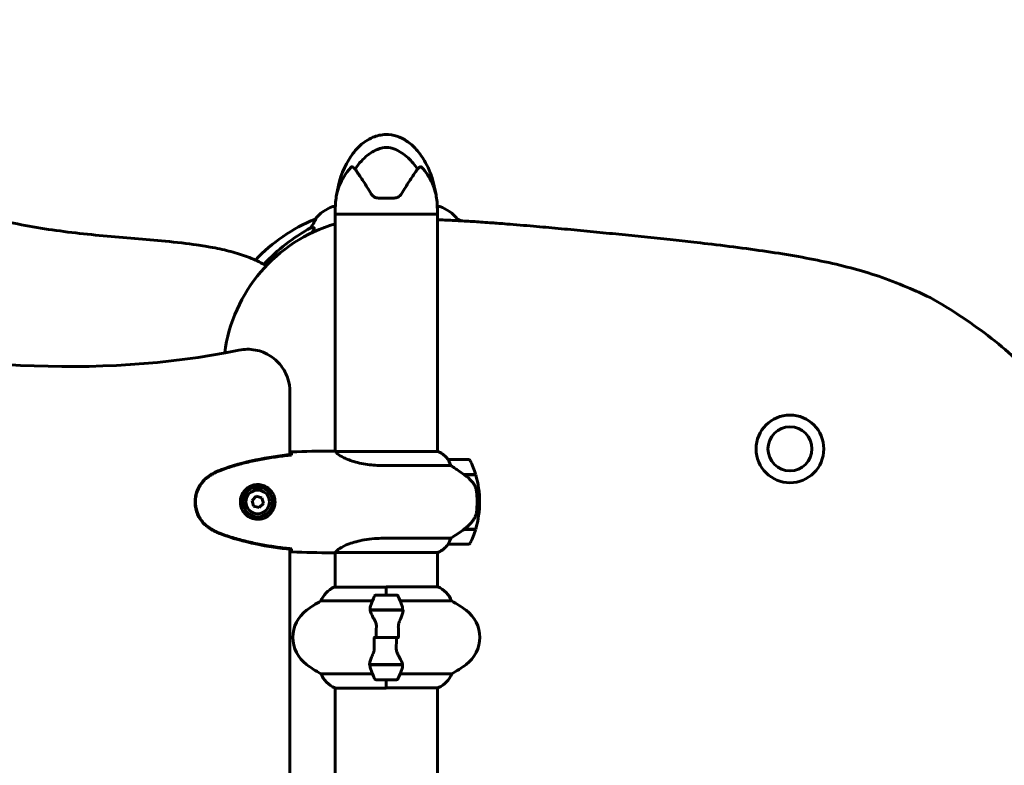
# Model space of a CAD drawing. Units: millimetres. Extents: x 9869 to 19590, y 4667 to 17756.
# Drawn here: x 14176 to 14758, y 16183 to 16623 of the extents above; entities that cross this region are included whole.
import ezdxf

# ---------------------------------------------------------------- set-up
doc = ezdxf.new("R2010")
doc.units = ezdxf.units.MM
doc.header["$LTSCALE"] = 100
doc.layers.add('Widoczne (ISO)', color=7, linetype='Continuous', lineweight=60)
doc.layers.add('Wymiar (ISO)', color=7, linetype='Continuous', lineweight=18, true_color=0x00803f)
doc.styles.add('Tekst etykiety (ISO)', font='tahoma.ttf')
doc.dimstyles.new('Domyślne (ISO)', dxfattribs={"dimscale": 100, "dimtxt": 3.5, "dimasz": 2.5, "dimexe": 3.175, "dimexo": 0, "dimgap": 0.762, "dimtad": 1, "dimtoh": 1, "dimdec": 0, "dimrnd": 1e-08, "dimzin": 0, "dimtxsty": 'Tekst etykiety (ISO)', "dimcen": 0.09, "dimdle": 10, "dimclrd": 256, "dimclre": 256, "dimclrt": 256, "dimadec": 0, "dimazin": 0, "dimtfac": 0.714286, "dimtdec": 0, "dimtmove": 0, "dimatfit": 3, "dimfxl": 1, "dimtolj": 1, "dimtzin": 0, "dimlwd": -1, "dimlwe": -1, "dimarcsym": 0})

# ---------------------------------------------------------------- blocks, each defined once
blk = doc.blocks.new('*D8')
at = {"layer": 'Defpoints', "color": 0, "transparency": 16777216}
for p in [(13393.03, 17755.55), (18554.8, 17755.55), (17077.18, 14508.55)]:
    blk.add_point(p, dxfattribs=at)
at = {"layer": 'Wymiar (ISO)', "transparency": 16777216}
for p, q in [((13393.03, 17755.55), (18872.3, 17755.55)), ((18554.8, 14758.55), (18554.8, 17505.55)), ((17077.18, 14508.55), (18872.3, 14508.55))]:
    blk.add_line(p, q, dxfattribs=at)
for points in [[(18513.14, 17505.55), (18596.47, 17505.55), (18554.8, 17755.55)], [(18513.14, 14758.55), (18596.47, 14758.55), (18554.8, 14508.55)]]:
    blk.add_solid(points, dxfattribs=at)
at = {"layer": 'Wymiar (ISO)', "transparency": 16777216, "insert": (18114.03, 16132.05), "char_height": 350, "attachment_point": 2, "rotation": 90, "style": 'Tekst etykiety (ISO)'}
blk.add_mtext('\\A1;3247', dxfattribs=at)

msp = doc.modelspace()

# ---------------------------------------------------------------- linework, layer by layer
at = {"layer": 'Widoczne (ISO)'}
for p, q in [((14388.39, 16518.05), (14397.66, 16518.05)), ((14362.91, 16513.14), (14361.73, 16513.14)), ((14362.88, 16508.55), (14362.88, 16511.55)), ((14424.33, 16513.14), (14423.15, 16513.14)), ((14423.18, 16508.55), (14423.18, 16511.55)), ((14351.38, 16505.59), (14350.95, 16505.59)), ((14362.88, 16508.55), (14423.18, 16508.55)), ((14362.88, 16508.55), (14362.88, 16368.4)), ((14423.18, 16508.55), (14362.88, 16508.55)), ((14423.18, 16508.55), (14423.18, 16368.27)), ((14435.11, 16505.59), (14434.67, 16505.59)), ((14348.47, 16500.5), (14350.3, 16500.5)), ((14336.03, 16366.47), (14336.03, 16403.71)), ((14360.58, 16368.55), (14362.33, 16368.55)), ((14423.73, 16368.27), (14363.17, 16368.27)), ((14423.44, 16368.45), (14423.18, 16368.45)), ((14391.23, 16360.03), (14431.08, 16360.03)), ((14441.68, 16363.55), (14429.68, 16363.55)), ((14438.98, 16354.75), (14445.79, 16354.75)), ((14439.23, 16354.57), (14439.23, 16354.75)), ((14439.26, 16354.55), (14445.85, 16354.55)), ((14439.43, 16354.75), (14439.43, 16354.55)), ((14440.05, 16354.55), (14440.05, 16354.75)), ((14440.22, 16354.55), (14440.22, 16354.75)), ((14440.48, 16354.75), (14440.48, 16354.55)), ((14440.7, 16354.55), (14440.7, 16354.75)), ((14316.14, 16341.89), (14313.68, 16339.45)), ((14313.68, 16339.45), (14314.57, 16336.1)), ((14319.48, 16340.99), (14316.14, 16341.89)), ((14317.92, 16335.2), (14320.37, 16337.64)), ((14320.37, 16337.64), (14319.48, 16340.99)), ((14446.68, 16338.55), (14448.18, 16338.55)), ((14448.18, 16338.55), (14446.68, 16338.55)), ((14314.57, 16336.1), (14317.92, 16335.2)), ((14438.98, 16322.35), (14438.78, 16322.35)), ((14445.79, 16322.35), (14438.98, 16322.35)), ((14445.85, 16322.55), (14439.07, 16322.55)), ((14439.23, 16322.35), (14439.23, 16322.55)), ((14439.43, 16322.55), (14439.43, 16322.35)), ((14440.05, 16322.35), (14440.05, 16322.55)), ((14440.22, 16322.35), (14440.22, 16322.55)), ((14440.48, 16322.55), (14440.48, 16322.35)), ((14440.7, 16322.35), (14440.7, 16322.55)), ((14431.08, 16317.06), (14391.23, 16317.06)), ((14429.68, 16313.55), (14441.68, 16313.55)), ((14336.03, 15916.47), (14336.03, 16310.63)), ((14360.58, 16308.55), (14362.33, 16308.55)), ((14362.88, 16308.63), (14362.88, 16288.27)), ((14362.93, 16308.64), (14423.44, 16308.64)), ((14423.18, 16308.64), (14423.18, 16288.45)), ((14393.03, 16288.27), (14362.33, 16288.27)), ((14393.03, 16283.55), (14393.03, 16288.45)), ((14423.44, 16288.45), (14393.03, 16288.45)), ((14393.03, 16283.55), (14393.03, 16288.22)), ((14354.37, 16280.03), (14384.8, 16280.03)), ((14399.03, 16283.55), (14387.03, 16283.55)), ((14401.25, 16280.03), (14431.69, 16280.03)), ((14383.47, 16274.75), (14402.59, 16274.75)), ((14383.51, 16274.55), (14402.91, 16274.55)), ((14393.03, 16274.75), (14393.03, 16274.55)), ((14402.59, 16274.75), (14403.47, 16274.75)), ((14387.09, 16258.55), (14385.36, 16258.55)), ((14398.96, 16258.55), (14387.09, 16258.55)), ((14387.09, 16258.55), (14398.96, 16258.55)), ((14398.96, 16258.55), (14400.69, 16258.55)), ((14383.47, 16242.35), (14382.59, 16242.35)), ((14402.55, 16242.55), (14383.14, 16242.55)), ((14402.59, 16242.35), (14383.47, 16242.35)), ((14393.03, 16242.35), (14393.03, 16242.55)), ((14384.8, 16237.06), (14354.37, 16237.06)), ((14387.03, 16233.55), (14399.03, 16233.55)), ((14393.03, 16233.55), (14393.03, 16228.64)), ((14393.03, 16233.55), (14393.03, 16228.87)), ((14431.69, 16237.06), (14401.25, 16237.06)), ((14362.62, 16228.64), (14393.03, 16228.64)), ((14362.88, 16228.64), (14362.88, 15998.27)), ((14393.03, 16228.82), (14423.73, 16228.82)), ((14423.18, 16228.82), (14423.18, 15998.45))]:
    msp.add_line(p, q, dxfattribs=at)
for centre, radius in [((14631.54, 16369.88), 20), ((14631.54, 16369.88), 13), ((14317.03, 16338.55), 8.75), ((14317.03, 16338.55), 7)]:
    msp.add_circle(centre, radius, dxfattribs=at)
for centre, radius, start, end in [((14408.62, 16511.55), 45.74, 169.31868, 180), ((14377.44, 16511.55), 45.74, 0, 10.68132), ((14370.26, 16489.71), 25, 110.81328, 140.55436), ((14361.73, 16512.14), 1, 90, 110.81328), ((14424.33, 16512.14), 1, 69.18672, 90), ((14415.8, 16489.71), 25, 39.44564, 69.18672), ((14388.62, 16412.96), 100, 112.12834, 136.83308), ((14397.44, 16412.96), 100, 66.37117, 67.87166), ((14388.72, 16414.57), 91.99, 106.3193, 172.52493), ((14423.73, 16368.05), 0.5, 125.3151, 153.66237), ((14416.94, 16353.83), 16, 37.36934, 66.0245), ((14423.73, 16367.77), 0.5, 64.01719, 90), ((14416.94, 16353.83), 16, 37.36934, 64.01719), ((14429.68, 16362.55), 1, 90, 91.41764), ((14441.68, 16362.55), 1, 25.81482, 90), ((14392.06, 16338.55), 56.11, 16.78014, 25.81482), ((14392.06, 16338.55), 56.11, 0, 16.56696), ((14392.06, 16338.55), 56.11, 343.43304, 0), ((14392.06, 16338.55), 56.11, 334.18518, 343.21986), ((14416.94, 16323.26), 16, 293.9755, 322.63066), ((14416.94, 16323.26), 16, 295.98281, 322.63066), ((14429.68, 16314.55), 1, 268.58236, 270), ((14441.68, 16314.55), 1, 270, 334.18518), ((14369.12, 16273.83), 16, 115.98281, 157.21576), ((14362.33, 16287.77), 0.5, 90, 115.98281), ((14416.94, 16273.83), 16, 22.78424, 66.0245), ((14387.83, 16218.55), 70, 118.55574, 126.8699), ((14436.64, 16258.55), 56.11, 154.18518, 160.76814), ((14387.03, 16282.55), 1, 90, 154.18518), ((14399.03, 16282.55), 1, 25.81482, 90), ((14349.41, 16258.55), 56.11, 19.23186, 25.81482), ((14398.23, 16218.55), 70, 53.1301, 61.44426), ((14357.83, 16258.55), 20, 126.8699, 233.1301), ((14428.23, 16258.55), 20, 306.8699, 53.1301), ((14387.83, 16298.55), 70, 233.1301, 241.44426), ((14436.64, 16258.55), 56.11, 199.23186, 205.81482), ((14349.41, 16258.55), 56.11, 334.18518, 340.76814), ((14398.23, 16298.55), 70, 298.55574, 306.8699), ((14369.12, 16243.26), 16, 202.78424, 246.0245), ((14387.03, 16234.55), 1, 205.81482, 270), ((14399.03, 16234.55), 1, 270, 334.18518), ((14416.94, 16243.26), 16, 295.98281, 337.21576), ((14423.73, 16229.32), 0.5, 270, 295.98281)]:
    msp.add_arc(centre, radius, start, end, dxfattribs=at)
for centre, major_axis, ratio, start_param, end_param in [((14402.12, 16399.32), (0, -115), 0.981627, 3.636886, 3.948344), ((14344.47, 16503.39), (0, 5), 0.981627, 4.093994, 4.238597), ((14370.67, 16489.71), (0, -25), 0.981627, 4.176968, 4.238597), ((14437.46, 16323), (-12.43, -8.81), 0.085302, 1.617054, 1.638925)]:
    msp.add_ellipse(centre, major_axis=major_axis, ratio=ratio, start_param=start_param, end_param=end_param, dxfattribs=at)
for points, degree, knots in [([(13893.03, 16590.92), (13939.18, 16590.92), (14063.54, 16585.52), (14117.67, 16464.94), (14275.45, 16506.04), (14322.11, 16478.01)], 4, [0, 0, 0, 0, 0, 0.384664, 0.9511259, 0.9511259, 0.9511259, 0.9511259, 0.9511259]), ([(14363.67, 16520.02), (14364.77, 16527.21), (14367.06, 16534.41), (14372.34, 16543.18), (14374.13, 16545.59), (14377.62, 16549.18), (14379.2, 16550.52), (14382.21, 16552.54), (14383.6, 16553.3), (14387.48, 16554.92), (14390.14, 16555.51), (14394.95, 16555.57), (14397.17, 16555.23), (14401.3, 16553.9), (14403.26, 16552.92), (14407.13, 16550.35), (14409.03, 16548.66), (14412.86, 16544.42), (14414.7, 16541.74), (14418.29, 16535.12), (14419.85, 16531.03), (14421.56, 16524.6), (14422.03, 16522.32), (14422.39, 16520.02)], 3, [0, 0, 0, 0, 2.182596, 2.182596, 3.070128, 3.070128, 3.685266, 3.685266, 4.157512, 4.157512, 4.9457, 4.9457, 5.601679, 5.601679, 6.246065, 6.246065, 6.997235, 6.997235, 7.959311, 7.959311, 9.255762, 9.255762, 9.953218, 9.953218, 9.953218, 9.953218]), ([(14374.63, 16535.07), (14375.69, 16536.79), (14376.91, 16538.41), (14380.58, 16542.42), (14383.18, 16544.43), (14386.88, 16546.43), (14388.64, 16547.26), (14392.31, 16547.97), (14393.9, 16547.96), (14396.41, 16547.44), (14397.27, 16547.18), (14400.61, 16545.86), (14403.34, 16544.13), (14408.03, 16539.83), (14409.9, 16537.55), (14411.43, 16535.07)], 3, [-8.670723, -8.670723, -8.670723, -8.670723, -7.629846, -7.629846, -5.858386, -5.858386, -5.058101, -5.058101, -4.413951, -4.413951, -4.068779, -4.068779, -3.024201, -3.024201, -2.152299, -2.152299, -2.152299, -2.152299]), ([(14372.16, 16536.29), (14368.93, 16532.68), (14366.79, 16528.85), (14364.54, 16523.38), (14364.04, 16521.51), (14363.76, 16520.41), (14363.72, 16520.25), (14363.68, 16520.08), (14363.67, 16520.03), (14363.67, 16520.02), (14363.67, 16520.02), (14363.67, 16520.02)], 3, [0.206777, 0.206777, 0.206777, 0.206777, 1.765843, 1.765843, 2.836318, 2.836318, 3.102384, 3.102384, 3.308115, 3.308115, 3.331153, 3.331153, 3.331153, 3.331153]), ([(14374.63, 16535.07), (14374.36, 16535.42), (14374.06, 16535.72), (14373.42, 16536.21), (14373.11, 16536.36), (14372.68, 16536.47), (14372.54, 16536.47), (14372.36, 16536.43), (14372.3, 16536.41), (14372.21, 16536.35), (14372.18, 16536.33), (14372.16, 16536.29)], 3, [0.0301438, 0.0301438, 0.0301438, 0.0301438, 0.2023187, 0.2023187, 0.3866192, 0.3866192, 0.4998078, 0.4998078, 0.5509934, 0.5509934, 0.5793275, 0.5793275, 0.5793275, 0.5793275]), ([(14384.1, 16520.49), (14382.53, 16523.13), (14380.98, 16525.61), (14378.07, 16530.09), (14376.72, 16532.08), (14375.48, 16533.87), (14375.35, 16534.05), (14375.22, 16534.24)], 3, [1.105496, 1.105496, 1.105496, 1.105496, 2.081341, 2.081341, 3.078814, 3.078814, 3.200795, 3.200795, 3.200795, 3.200795]), ([(14410.83, 16534.24), (14410.71, 16534.05), (14410.57, 16533.87), (14409.33, 16532.08), (14407.98, 16530.09), (14405.08, 16525.62), (14403.53, 16523.14), (14401.96, 16520.49)], 3, [6.169681, 6.169681, 6.169681, 6.169681, 6.291663, 6.291663, 7.287851, 7.287851, 8.264979, 8.264979, 8.264979, 8.264979]), ([(14413.9, 16536.29), (14413.87, 16536.33), (14413.83, 16536.36), (14413.75, 16536.41), (14413.71, 16536.42), (14413.58, 16536.46), (14413.49, 16536.46), (14413.26, 16536.45), (14413.07, 16536.4), (14412.39, 16536.08), (14411.87, 16535.65), (14411.43, 16535.07)], 3, [0, 0, 0, 0, 0.0151508, 0.0151508, 0.033742, 0.033742, 0.0697851, 0.0697851, 0.143535, 0.143535, 0.3191937, 0.3191937, 0.3191937, 0.3191937]), ([(14422.39, 16520.02), (14422.39, 16520.02), (14422.38, 16520.05), (14422.36, 16520.15), (14422.33, 16520.25), (14422.26, 16520.56), (14422.19, 16520.84), (14421.93, 16521.8), (14421.67, 16522.71), (14420.57, 16525.85), (14419.35, 16528.73), (14416.28, 16533.41), (14415.15, 16534.89), (14413.9, 16536.29)], 3, [3.331153, 3.331153, 3.331153, 3.331153, 3.490318, 3.490318, 3.717936, 3.717936, 4.112889, 4.112889, 4.940235, 4.940235, 6.583199, 6.583199, 7.390591, 7.390591, 7.390591, 7.390591]), ([(14388.39, 16518.05), (14387.92, 16518.05), (14387.45, 16518.11), (14386.34, 16518.43), (14385.73, 16518.76), (14384.76, 16519.56), (14384.39, 16520), (14384.1, 16520.49)], 3, [0, 0, 0, 0, 0.1723631, 0.1723631, 0.4296659, 0.4296659, 0.6483674, 0.6483674, 0.6483674, 0.6483674]), ([(14401.96, 16520.49), (14401.7, 16520.05), (14401.37, 16519.66), (14400.38, 16518.77), (14399.62, 16518.37), (14398.43, 16518.09), (14398.05, 16518.05), (14397.66, 16518.05)], 3, [0, 0, 0, 0, 0.1954368, 0.1954368, 0.5081356, 0.5081356, 0.6483624, 0.6483624, 0.6483624, 0.6483624]), ([(14351.38, 16505.59), (14351.4, 16505.59), (14351.4, 16505.57), (14351.38, 16505.48), (14351.34, 16505.41), (14351.22, 16505.19), (14351.11, 16505.02), (14350.8, 16504.51), (14350.57, 16504.14), (14350.08, 16503.33), (14349.82, 16502.89), (14349.57, 16502.46)], 3, [0, 0, 0, 0, 0.0396836, 0.0396836, 0.0905188, 0.0905188, 0.1673316, 0.1673316, 0.2736365, 0.2736365, 0.3778204, 0.3778204, 0.3778204, 0.3778204]), ([(14423.18, 16505.2), (14473.8, 16503.69), (14611.59, 16485.2), (14806.79, 16499.3), (14949.57, 16110.75), (15062.16, 15845), (15086, 15738.42)], 4, [0.0242702, 0.0242702, 0.0242702, 0.0242702, 0.0242702, 0.2644242, 0.4625893, 1, 1, 1, 1, 1]), ([(14435.13, 16504.7), (14435, 16504.92), (14434.89, 16505.11), (14434.75, 16505.35), (14434.7, 16505.44), (14434.66, 16505.53), (14434.66, 16505.55), (14434.66, 16505.58), (14434.66, 16505.59), (14434.67, 16505.59)], 3, [0.2957089, 0.2957089, 0.2957089, 0.2957089, 0.4078692, 0.4078692, 0.4868555, 0.4868555, 0.5223203, 0.5223203, 0.5562282, 0.5562282, 0.5562282, 0.5562282]), ([(14350.44, 16500.04), (14350.37, 16499.83), (14350.25, 16499.57), (14349.88, 16498.87), (14349.54, 16498.29), (14349.08, 16497.58)], 3, [0.1601511, 0.1601511, 0.1601511, 0.1601511, 0.2789651, 0.2789651, 0.4926735, 0.4926735, 0.4926735, 0.4926735]), ([(14350.44, 16500.04), (14350.47, 16500.12), (14350.49, 16500.19), (14350.49, 16500.37), (14350.45, 16500.45), (14350.36, 16500.49), (14350.33, 16500.5), (14350.3, 16500.5)], 3, [-0.1558142, -0.1558142, -0.1558142, -0.1558142, -0.1088397, -0.1088397, -0.0285546, -0.0285546, 0, 0, 0, 0]), ([(14305.97, 16428.2), (14309.16, 16428.85), (14312.45, 16428.88), (14318.85, 16427.68), (14321.9, 16426.46), (14327.36, 16422.92), (14329.72, 16420.63), (14333.02, 16415.87), (14334.13, 16413.59), (14335.64, 16408.76), (14336.03, 16406.24), (14336.03, 16403.71)], 3, [0, 0, 0, 0, 0.976611, 0.976611, 1.953222, 1.953222, 2.929834, 2.929834, 3.688915, 3.688915, 4.447997, 4.447997, 4.447997, 4.447997]), ([(14336.93, 16366.56), (14329.9, 16365.83), (14322.85, 16364.82), (14308.84, 16361.92), (14301.83, 16359.99), (14295.08, 16357.44)], 3, [0.03904, 0.03904, 0.03904, 0.03904, 2.160856, 2.160856, 4.32787, 4.32787, 4.32787, 4.32787]), ([(14336.93, 16366.24), (14334.11, 16365.95), (14331.28, 16365.61), (14325.62, 16364.83), (14322.8, 16364.38), (14317.17, 16363.36), (14314.36, 16362.78), (14308.79, 16361.48), (14306.03, 16360.75), (14300.55, 16359.11), (14297.84, 16358.21), (14295.16, 16357.21)], 3, [5.523572, 5.523572, 5.523572, 5.523572, 6.373336, 6.373336, 7.223204, 7.223204, 8.073072, 8.073072, 8.92294, 8.92294, 9.772808, 9.772808, 9.772808, 9.772808]), ([(14336.93, 16366.24), (14336.93, 16366.31), (14336.93, 16366.39), (14336.93, 16366.5), (14336.93, 16366.53), (14336.93, 16366.56)], 3, [0.017728, 0.017728, 0.017728, 0.017728, 0.1537298, 0.1537298, 0.2045095, 0.2045095, 0.2045095, 0.2045095]), ([(14336.94, 16366.5), (14336.95, 16366.74), (14336.96, 16366.95), (14336.99, 16367.54), (14337.01, 16367.86), (14337.03, 16368.08)], 3, [9.0036319, 9.0036319, 9.0036319, 9.0036319, 9.2941564, 9.2941564, 9.8897117, 9.8897117, 9.8897117, 9.8897117]), ([(14362.88, 16368.47), (14362.63, 16368.52), (14362.45, 16368.55), (14362.33, 16368.55), (14362.33, 16368.55), (14362.33, 16368.55)], 3, [2.936644, 2.936644, 2.936644, 2.936644, 3.1347187, 3.1347187, 3.136385, 3.136385, 3.136385, 3.136385]), ([(14363.25, 16368.27), (14363.17, 16368.29), (14363.1, 16368.32), (14362.96, 16368.37), (14362.88, 16368.39), (14362.75, 16368.44), (14362.69, 16368.46), (14362.6, 16368.49), (14362.56, 16368.5), (14362.5, 16368.52), (14362.49, 16368.52), (14362.44, 16368.54), (14362.43, 16368.55), (14362.33, 16368.55)], 3, [9.0270792, 9.0270792, 9.0270792, 9.0270792, 9.1268237, 9.1268237, 9.259591, 9.259591, 9.3923584, 9.3923584, 9.5251257, 9.5251257, 9.5915094, 9.5915094, 9.6578931, 9.6578931, 9.6578931, 9.6578931]), ([(14363.15, 16368.27), (14363.14, 16368.27), (14363.14, 16368.27), (14363.14, 16368.27), (14363.13, 16368.27), (14363.12, 16368.27), (14363.11, 16368.26), (14363.09, 16368.26), (14363.08, 16368.26), (14363.06, 16368.24), (14363.07, 16368.23), (14363.07, 16368.22), (14363.07, 16368.22), (14363.07, 16368.22)], 3, [-0.6769435, -0.6769435, -0.6769435, -0.6769435, -0.6754271, -0.6754271, -0.6691157, -0.6691157, -0.6591481, -0.6591481, -0.6186601, -0.6186601, -0.5430404, -0.5430404, -0.5428072, -0.5428072, -0.5428072, -0.5428072]), ([(14391.23, 16360.03), (14388.04, 16360.03), (14384.89, 16360.25), (14378.57, 16361.14), (14375.5, 16361.85), (14370.3, 16363.51), (14368.23, 16364.43), (14365.27, 16366.08), (14364.35, 16366.79), (14363.41, 16367.72), (14363.2, 16368.02), (14363.07, 16368.22)], 3, [0.155968, 0.155968, 0.155968, 0.155968, 1.115261, 1.115261, 2.198537, 2.198537, 3.266815, 3.266815, 4.24236, 4.24236, 4.896886, 4.896886, 4.896886, 4.896886]), ([(14429.88, 16362.98), (14429.82, 16363.09), (14429.75, 16363.23), (14429.64, 16363.47), (14429.64, 16363.52), (14429.64, 16363.54), (14429.65, 16363.54), (14429.65, 16363.55), (14429.65, 16363.55), (14429.65, 16363.55)], 3, [0, 0, 0, 0, 0.0649331, 0.0649331, 0.1383366, 0.1383366, 0.1704192, 0.1704192, 0.1962839, 0.1962839, 0.1962839, 0.1962839]), ([(14431.08, 16360.03), (14430.93, 16360.54), (14430.76, 16361.01), (14430.35, 16362.04), (14430.1, 16362.57), (14429.88, 16362.98)], 3, [0.0001663, 0.0001663, 0.0001663, 0.0001663, 0.190884, 0.190884, 0.4484016, 0.4484016, 0.4484016, 0.4484016]), ([(14439.26, 16354.55), (14437.96, 16355.47), (14436.62, 16356.4), (14434.6, 16357.75), (14433.89, 16358.22), (14432.45, 16359.16), (14431.73, 16359.62), (14431.08, 16360.03)], 3, [0, 0, 0, 0, 0.481827, 0.481827, 0.74882, 0.74882, 1.050013, 1.050013, 1.050013, 1.050013]), ([(14289.59, 16354.85), (14287.44, 16353.61), (14285.55, 16351.99), (14282.47, 16348.1), (14281.33, 16345.87), (14280.02, 16341.16), (14279.84, 16338.74), (14280.41, 16333.97), (14281.16, 16331.67), (14283.21, 16327.99), (14284.31, 16326.54), (14286.8, 16324.09), (14288.14, 16323.08), (14289.59, 16322.24)], 3, [0.03914, 0.03914, 0.03914, 0.03914, 0.785446, 0.785446, 1.53395, 1.53395, 2.25925, 2.25925, 2.981422, 2.981422, 3.528263, 3.528263, 4.033004, 4.033004, 4.033004, 4.033004]), ([(14289.73, 16354.61), (14288.79, 16354.07), (14287.88, 16353.45), (14286.24, 16352.09), (14285.49, 16351.37), (14284.15, 16349.85), (14283.55, 16349.04), (14282.5, 16347.35), (14282.04, 16346.47), (14281.28, 16344.67), (14280.98, 16343.74), (14280.52, 16341.85), (14280.37, 16340.89), (14280.23, 16338.96), (14280.23, 16338), (14280.39, 16336.08), (14280.55, 16335.12), (14281.01, 16333.24), (14281.32, 16332.32), (14282.08, 16330.54), (14282.53, 16329.68), (14283.58, 16328.01), (14284.17, 16327.22), (14285.48, 16325.73), (14286.2, 16325.04), (14287.84, 16323.68), (14288.76, 16323.04), (14289.73, 16322.48)], 3, [0, 0, 0, 0, 0.309737, 0.309737, 0.601073, 0.601073, 0.885288, 0.885288, 1.162586, 1.162586, 1.437627, 1.437627, 1.709863, 1.709863, 1.980965, 1.980965, 2.253779, 2.253779, 2.525671, 2.525671, 2.801201, 2.801201, 3.078831, 3.078831, 3.362527, 3.362527, 3.680704, 3.680704, 3.680704, 3.680704]), ([(14295.08, 16357.44), (14294.12, 16357.09), (14293.17, 16356.68), (14291.35, 16355.81), (14290.46, 16355.35), (14289.59, 16354.85)], 3, [0.0001517, 0.0001517, 0.0001517, 0.0001517, 0.3070421, 0.3070421, 0.6062661, 0.6062661, 0.6062661, 0.6062661]), ([(14295.16, 16357.21), (14294.78, 16357.07), (14294.41, 16356.92), (14293.66, 16356.61), (14293.3, 16356.44), (14292.57, 16356.11), (14292.2, 16355.93), (14291.49, 16355.57), (14291.13, 16355.39), (14290.43, 16355.01), (14290.08, 16354.81), (14289.73, 16354.61)], 3, [0, 0, 0, 0, 0.1171077, 0.1171077, 0.2342154, 0.2342154, 0.351323, 0.351323, 0.4684307, 0.4684307, 0.5855384, 0.5855384, 0.5855384, 0.5855384]), ([(14444.82, 16348.98), (14444.46, 16349.49), (14444.07, 16350), (14442.35, 16352.06), (14440.85, 16353.41), (14439.26, 16354.55)], 3, [0.5724832, 0.5724832, 0.5724832, 0.5724832, 0.6422282, 0.6422282, 0.8608733, 0.8608733, 0.8608733, 0.8608733]), ([(14317.4, 16348.79), (14318.08, 16348.76), (14318.75, 16348.67), (14320.42, 16348.28), (14321.37, 16347.89), (14322.75, 16347.07), (14323.22, 16346.74), (14324.53, 16345.62), (14325.3, 16344.73), (14326.33, 16342.92), (14326.68, 16342.12), (14327.23, 16340.1), (14327.35, 16338.85), (14327.15, 16336.61), (14326.9, 16335.62), (14326.13, 16333.71), (14325.59, 16332.83), (14324.31, 16331.26), (14323.56, 16330.59), (14322.27, 16329.72), (14321.77, 16329.44), (14320.72, 16328.97), (14320.18, 16328.78), (14318.98, 16328.46), (14318.3, 16328.35), (14316.47, 16328.25), (14315.29, 16328.37), (14313.3, 16328.96), (14312.51, 16329.3), (14310.79, 16330.33), (14309.91, 16331.08), (14308.57, 16332.68), (14308.06, 16333.49), (14307.14, 16335.55), (14306.83, 16336.88), (14306.74, 16339.52), (14306.96, 16340.88), (14307.89, 16343.38), (14308.62, 16344.57), (14310.56, 16346.63), (14311.83, 16347.5), (14314.27, 16348.49), (14315.4, 16348.72), (14316.8, 16348.8), (14317.1, 16348.8), (14317.4, 16348.79)], 3, [-6.909916, -6.909916, -6.909916, -6.909916, -6.678187, -6.678187, -6.307421, -6.307421, -6.099272, -6.099272, -5.691755, -5.691755, -5.410793, -5.410793, -5.04443, -5.04443, -4.733913, -4.733913, -4.389128, -4.389128, -4.031248, -4.031248, -3.824879, -3.824879, -3.618512, -3.618512, -3.383004, -3.383004, -3.001582, -3.001582, -2.738223, -2.738223, -2.395647, -2.395647, -2.112934, -2.112934, -1.715272, -1.715272, -1.315068, -1.315068, -0.909692, -0.909692, -0.460238, -0.460238, -0.101058, -0.101058, 0, 0, 0, 0]), ([(14444.82, 16348.98), (14445.2, 16348.43), (14445.52, 16347.82), (14446.03, 16346.46), (14446.2, 16345.73), (14446.29, 16344.95)], 3, [0, 0, 0, 0, 0.2223532, 0.2223532, 0.4551306, 0.4551306, 0.4551306, 0.4551306]), ([(14446.37, 16332.86), (14446.39, 16333.03), (14446.41, 16333.22), (14446.46, 16333.75), (14446.49, 16334.1), (14446.56, 16334.91), (14446.58, 16335.34), (14446.63, 16336.29), (14446.65, 16336.79), (14446.67, 16337.72), (14446.68, 16338.14), (14446.68, 16338.55), (14446.68, 16338.82), (14446.68, 16339.09), (14446.67, 16339.78), (14446.65, 16340.19), (14446.63, 16340.79), (14446.62, 16341), (14446.59, 16341.6), (14446.57, 16341.95), (14446.53, 16342.55), (14446.51, 16342.8), (14446.46, 16343.39), (14446.43, 16343.69), (14446.38, 16344.24), (14446.35, 16344.47), (14446.32, 16344.77), (14446.3, 16344.87), (14446.29, 16344.95)], 3, [6.914575, 6.914575, 6.914575, 6.914575, 7.025602, 7.025602, 7.185634, 7.185634, 7.334276, 7.334276, 7.470354, 7.470354, 7.570079, 7.570079, 7.570079, 7.635772, 7.635772, 7.74088, 7.74088, 7.801274, 7.801274, 7.91791, 7.91791, 8.016058, 8.016058, 8.170389, 8.170389, 8.327265, 8.327265, 8.406835, 8.406835, 8.406835, 8.406835]), ([(14445.02, 16328.8), (14445.17, 16329.04), (14445.31, 16329.28), (14445.56, 16329.79), (14445.68, 16330.05), (14445.88, 16330.59), (14445.97, 16330.86), (14446.13, 16331.42), (14446.2, 16331.7), (14446.3, 16332.28), (14446.34, 16332.57), (14446.37, 16332.86)], 3, [0, 0, 0, 0, 0.0831461, 0.0831461, 0.1662923, 0.1662923, 0.2494384, 0.2494384, 0.3325845, 0.3325845, 0.4157306, 0.4157306, 0.4157306, 0.4157306]), ([(14439.06, 16322.54), (14439.54, 16322.89), (14440.01, 16323.25), (14440.92, 16324.01), (14441.36, 16324.41), (14442.2, 16325.22), (14442.6, 16325.64), (14443.36, 16326.51), (14443.72, 16326.95), (14444.4, 16327.86), (14444.72, 16328.33), (14445.02, 16328.8)], 3, [0, 0, 0, 0, 0.1751235, 0.1751235, 0.3502469, 0.3502469, 0.5253704, 0.5253704, 0.7004938, 0.7004938, 0.8756173, 0.8756173, 0.8756173, 0.8756173]), ([(14289.59, 16322.24), (14290.46, 16321.75), (14291.35, 16321.28), (14293.17, 16320.41), (14294.12, 16320.01), (14295.08, 16319.65)], 3, [0.0059124, 0.0059124, 0.0059124, 0.0059124, 0.3050797, 0.3050797, 0.6119118, 0.6119118, 0.6119118, 0.6119118]), ([(14289.73, 16322.48), (14290.08, 16322.28), (14290.43, 16322.09), (14291.13, 16321.71), (14291.49, 16321.52), (14292.2, 16321.16), (14292.57, 16320.99), (14293.3, 16320.65), (14293.66, 16320.49), (14294.41, 16320.17), (14294.78, 16320.02), (14295.16, 16319.88)], 3, [0, 0, 0, 0, 0.1171077, 0.1171077, 0.2342154, 0.2342154, 0.351323, 0.351323, 0.4684307, 0.4684307, 0.5855384, 0.5855384, 0.5855384, 0.5855384]), ([(14295.08, 16319.65), (14301.83, 16317.1), (14308.84, 16315.18), (14322.85, 16312.27), (14329.9, 16311.26), (14336.93, 16310.53)], 3, [0.000151, 0.000151, 0.000151, 0.000151, 2.167015, 2.167015, 4.288732, 4.288732, 4.288732, 4.288732]), ([(14295.16, 16319.88), (14297.84, 16318.88), (14300.55, 16317.98), (14306.03, 16316.35), (14308.79, 16315.62), (14314.36, 16314.31), (14317.17, 16313.73), (14322.8, 16312.71), (14325.62, 16312.26), (14331.28, 16311.48), (14334.11, 16311.15), (14336.93, 16310.86)], 3, [0, 0, 0, 0, 0.849868, 0.849868, 1.699736, 1.699736, 2.549604, 2.549604, 3.399472, 3.399472, 4.249236, 4.249236, 4.249236, 4.249236]), ([(14431.08, 16317.06), (14431.39, 16317.26), (14431.72, 16317.46), (14433.19, 16318.41), (14434.46, 16319.24), (14436.83, 16320.84), (14437.91, 16321.59), (14438.98, 16322.35)], 3, [-2.553905, -2.553905, -2.553905, -2.553905, -2.410923, -2.410923, -1.933986, -1.933986, -1.54469, -1.54469, -1.54469, -1.54469]), ([(14362.93, 16308.64), (14363.02, 16308.78), (14363.18, 16309.1), (14363.96, 16309.93), (14364.5, 16310.41), (14366.7, 16311.9), (14368.72, 16312.92), (14373.57, 16314.7), (14376.56, 16315.52), (14381.9, 16316.45), (14383.98, 16316.71), (14387.8, 16317), (14389.51, 16317.06), (14391.23, 16317.06)], 3, [0.437394, 0.437394, 0.437394, 0.437394, 1.335665, 1.335665, 2.108644, 2.108644, 3.44936, 3.44936, 4.840595, 4.840595, 5.656639, 5.656639, 6.296646, 6.296646, 6.296646, 6.296646]), ([(14429.65, 16313.55), (14429.65, 16313.55), (14429.65, 16313.55), (14429.64, 16313.56), (14429.63, 16313.57), (14429.66, 16313.67), (14429.69, 16313.73), (14429.76, 16313.89), (14429.81, 16313.99), (14429.88, 16314.11)], 3, [0, 0, 0, 0, 0.0892681, 0.0892681, 0.2434802, 0.2434802, 0.344433, 0.344433, 0.4329441, 0.4329441, 0.4329441, 0.4329441]), ([(14429.88, 16314.11), (14430.05, 16314.44), (14430.24, 16314.84), (14430.66, 16315.81), (14430.89, 16316.41), (14431.08, 16317.06)], 3, [0, 0, 0, 0, 0.2028161, 0.2028161, 0.4461333, 0.4461333, 0.4461333, 0.4461333]), ([(14336.93, 16310.53), (14336.93, 16310.56), (14336.93, 16310.59), (14336.93, 16310.7), (14336.93, 16310.78), (14336.93, 16310.86)], 3, [0.1024049, 0.1024049, 0.1024049, 0.1024049, 0.1531841, 0.1531841, 0.2891864, 0.2891864, 0.2891864, 0.2891864]), ([(14337.03, 16309.01), (14337.01, 16309.24), (14336.99, 16309.55), (14336.96, 16310.14), (14336.95, 16310.36), (14336.94, 16310.59)], 3, [34.7828406, 34.7828406, 34.7828406, 34.7828406, 35.3783959, 35.3783959, 35.6691337, 35.6691337, 35.6691337, 35.6691337]), ([(14362.93, 16308.64), (14362.66, 16308.58), (14362.46, 16308.55), (14362.33, 16308.55), (14362.33, 16308.55), (14362.33, 16308.55)], 3, [2.9230718, 2.9230718, 2.9230718, 2.9230718, 3.1347187, 3.1347187, 3.136385, 3.136385, 3.136385, 3.136385]), ([(14386.02, 16268.98), (14385.71, 16269.49), (14385.41, 16270), (14384.31, 16272.06), (14383.75, 16273.41), (14383.51, 16274.55)], 3, [0.5724832, 0.5724832, 0.5724832, 0.5724832, 0.6422282, 0.6422282, 0.8608733, 0.8608733, 0.8608733, 0.8608733]), ([(14402.89, 16274.2), (14402.85, 16273.89), (14402.79, 16273.55), (14402.62, 16272.83), (14402.51, 16272.46), (14402.27, 16271.68), (14402.13, 16271.28), (14401.81, 16270.45), (14401.64, 16270.02), (14401.28, 16269.14), (14401.09, 16268.68), (14400.89, 16268.22)], 3, [0, 0, 0, 0, 0.1751235, 0.1751235, 0.3502469, 0.3502469, 0.5253704, 0.5253704, 0.7004938, 0.7004938, 0.8756173, 0.8756173, 0.8756173, 0.8756173]), ([(14402.4, 16277.03), (14402.4, 16277.01), (14402.41, 16276.99), (14402.66, 16276.25), (14402.71, 16275.5), (14402.59, 16274.75)], 3, [-1.9447116, -1.9447116, -1.9447116, -1.9447116, -1.9339859, -1.9339859, -1.5446895, -1.5446895, -1.5446895, -1.5446895]), ([(14402.89, 16274.2), (14402.89, 16274.24), (14402.9, 16274.28), (14402.9, 16274.35), (14402.91, 16274.39), (14402.91, 16274.46), (14402.91, 16274.49), (14402.92, 16274.57), (14402.92, 16274.6), (14402.92, 16274.67), (14402.92, 16274.71), (14402.92, 16274.75)], 3, [0, 0, 0, 0, 0.0206159, 0.0206159, 0.0412319, 0.0412319, 0.0618478, 0.0618478, 0.0824637, 0.0824637, 0.1030796, 0.1030796, 0.1030796, 0.1030796]), ([(14386.02, 16268.98), (14386.34, 16268.43), (14386.64, 16267.82), (14387.06, 16266.46), (14387.17, 16265.73), (14387.15, 16264.95)], 3, [0, 0, 0, 0, 0.2223532, 0.2223532, 0.4551306, 0.4551306, 0.4551306, 0.4551306]), ([(14400.89, 16268.22), (14400.79, 16267.99), (14400.69, 16267.75), (14400.52, 16267.24), (14400.45, 16266.98), (14400.32, 16266.45), (14400.27, 16266.17), (14400.18, 16265.61), (14400.15, 16265.33), (14400.12, 16264.75), (14400.12, 16264.46), (14400.13, 16264.17)], 3, [0, 0, 0, 0, 0.0831461, 0.0831461, 0.1662923, 0.1662923, 0.2494384, 0.2494384, 0.3325845, 0.3325845, 0.4157306, 0.4157306, 0.4157306, 0.4157306]), ([(14400.13, 16264.17), (14400.13, 16263.8), (14400.14, 16263.43), (14400.16, 16262.68), (14400.16, 16262.3), (14400.17, 16261.55), (14400.18, 16261.18), (14400.19, 16260.43), (14400.19, 16260.05), (14400.19, 16259.3), (14400.19, 16258.92), (14400.19, 16258.55)], 3, [-1.2620829, -1.2620829, -1.2620829, -1.2620829, -1.1493558, -1.1493558, -1.0366287, -1.0366287, -0.9239015, -0.9239015, -0.8111744, -0.8111744, -0.6984473, -0.6984473, -0.6984473, -0.6984473]), ([(14385.93, 16252.92), (14385.92, 16253.29), (14385.91, 16253.67), (14385.9, 16254.41), (14385.89, 16254.79), (14385.88, 16255.54), (14385.88, 16255.91), (14385.87, 16256.67), (14385.87, 16257.04), (14385.86, 16257.79), (14385.86, 16258.17), (14385.86, 16258.55)], 3, [-1.2620829, -1.2620829, -1.2620829, -1.2620829, -1.1493558, -1.1493558, -1.0366287, -1.0366287, -0.9239015, -0.9239015, -0.8111744, -0.8111744, -0.6984473, -0.6984473, -0.6984473, -0.6984473]), ([(14385.17, 16248.87), (14385.27, 16249.1), (14385.36, 16249.35), (14385.53, 16249.85), (14385.61, 16250.11), (14385.74, 16250.65), (14385.79, 16250.92), (14385.87, 16251.48), (14385.9, 16251.77), (14385.93, 16252.34), (14385.94, 16252.63), (14385.93, 16252.92)], 3, [0, 0, 0, 0, 0.0831461, 0.0831461, 0.1662923, 0.1662923, 0.2494384, 0.2494384, 0.3325845, 0.3325845, 0.4157306, 0.4157306, 0.4157306, 0.4157306]), ([(14400.04, 16248.12), (14399.71, 16248.66), (14399.42, 16249.27), (14398.99, 16250.64), (14398.89, 16251.36), (14398.9, 16252.14)], 3, [0, 0, 0, 0, 0.2223532, 0.2223532, 0.4551306, 0.4551306, 0.4551306, 0.4551306]), ([(14383.17, 16242.89), (14383.2, 16243.2), (14383.27, 16243.54), (14383.43, 16244.26), (14383.54, 16244.63), (14383.79, 16245.41), (14383.93, 16245.81), (14384.24, 16246.64), (14384.41, 16247.07), (14384.78, 16247.96), (14384.97, 16248.41), (14385.17, 16248.87)], 3, [0, 0, 0, 0, 0.1751235, 0.1751235, 0.3502469, 0.3502469, 0.5253704, 0.5253704, 0.7004938, 0.7004938, 0.8756173, 0.8756173, 0.8756173, 0.8756173]), ([(14400.04, 16248.12), (14400.35, 16247.6), (14400.64, 16247.09), (14401.75, 16245.03), (14402.31, 16243.68), (14402.55, 16242.55)], 3, [0.5724832, 0.5724832, 0.5724832, 0.5724832, 0.6422282, 0.6422282, 0.8608733, 0.8608733, 0.8608733, 0.8608733]), ([(14383.17, 16242.89), (14383.16, 16242.85), (14383.16, 16242.82), (14383.15, 16242.74), (14383.15, 16242.71), (14383.14, 16242.63), (14383.14, 16242.6), (14383.14, 16242.53), (14383.14, 16242.49), (14383.14, 16242.42), (14383.14, 16242.38), (14383.14, 16242.35)], 3, [0, 0, 0, 0, 0.0206159, 0.0206159, 0.0412319, 0.0412319, 0.0618478, 0.0618478, 0.0824637, 0.0824637, 0.1030796, 0.1030796, 0.1030796, 0.1030796]), ([(14383.66, 16240.06), (14383.65, 16240.08), (14383.65, 16240.1), (14383.4, 16240.84), (14383.34, 16241.59), (14383.47, 16242.35)], 3, [-1.9447116, -1.9447116, -1.9447116, -1.9447116, -1.9339859, -1.9339859, -1.5446895, -1.5446895, -1.5446895, -1.5446895])]:
    msp.add_open_spline(points, degree=degree, knots=knots, dxfattribs=at)
for points in [[(14375.22, 16534.24), (14375.02, 16534.53), (14374.82, 16534.81), (14374.63, 16535.07)], [(14411.43, 16535.07), (14411.24, 16534.81), (14411.04, 16534.53), (14410.83, 16534.24)], [(14305.97, 16428.2), (14220.73, 16410.6), (14133.64, 16419.38), (14045.95, 16435.55)], [(14336.93, 16366.21), (14336.94, 16366.31), (14336.94, 16366.41), (14336.94, 16366.5)], [(14360.58, 16368.55), (14353.09, 16368.55), (14345.12, 16368.47), (14337.03, 16368.08)], [(14337.03, 16368.08), (14345.12, 16368.47), (14353.09, 16368.55), (14360.58, 16368.55)], [(14363.15, 16368.27), (14363.15, 16368.27), (14363.16, 16368.27), (14363.17, 16368.27)], [(14336.94, 16310.59), (14336.94, 16310.69), (14336.94, 16310.78), (14336.93, 16310.89)], [(14337.03, 16309.01), (14345.12, 16308.63), (14353.09, 16308.55), (14360.58, 16308.55)], [(14360.58, 16308.55), (14353.09, 16308.55), (14345.12, 16308.63), (14337.03, 16309.01)], [(14383.51, 16274.55), (14383.33, 16275.39), (14383.38, 16276.23), (14383.66, 16277.03)], [(14396.27, 16274.75), (14396.31, 16274.68), (14396.35, 16274.61), (14396.39, 16274.55)], [(14387.09, 16258.55), (14387.09, 16260.69), (14387.11, 16262.83), (14387.15, 16264.95)], [(14398.96, 16258.55), (14398.96, 16256.4), (14398.94, 16254.26), (14398.9, 16252.14)], [(14389.79, 16242.35), (14389.75, 16242.41), (14389.71, 16242.48), (14389.66, 16242.55)], [(14402.55, 16242.55), (14402.72, 16241.71), (14402.68, 16240.86), (14402.4, 16240.06)]]:
    msp.add_open_spline(points, degree=3, dxfattribs=at)

# ---------------------------------------------------------------- dimensions: what is measured, and where the dimension line sits
at = {"layer": 'Wymiar (ISO)'}
dim = msp.add_linear_dim(base=(18554.8, 17755.55), p1=(17077.18, 14508.55), p2=(13393.03, 17755.55), angle=270, dimstyle='Domyślne (ISO)', override={"dimtoh": 0, "dimdec": 0, "dimtp": 0, "dimtm": 0, "dimtdec": 0, "dimtofl": 0, "dimatfit": 1}, dxfattribs=at)
dim.commit()
dim.dimension.update_dxf_attribs({"geometry": '*D8', "text_midpoint": (18554.8, 16132.05), "dimtype": 160})

doc.saveas('drawing.dxf')
